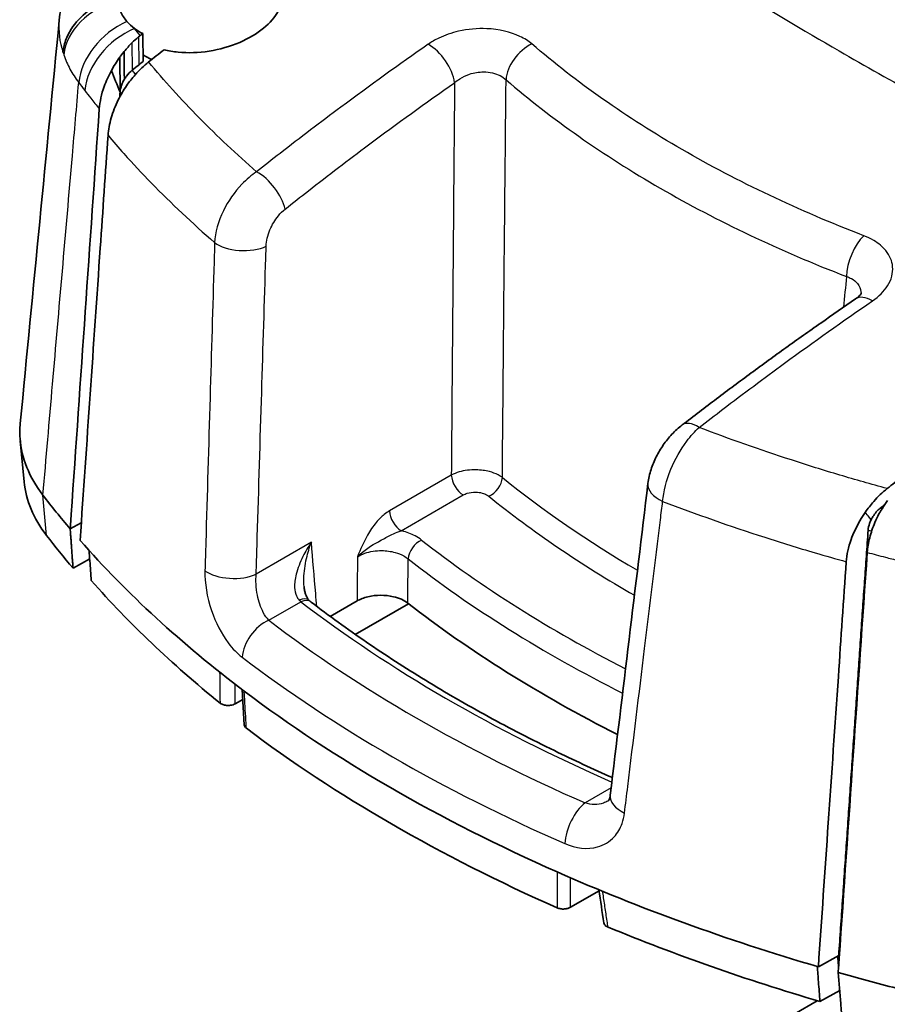
# Model space of a CAD drawing. Units: millimetres. Extents: x 0 to 2180, y 0 to 422.
# Drawn here: x 236 to 262, y 113 to 142 of the extents above; entities that cross this region are included whole.
import ezdxf

# ---------------------------------------------------------------- set-up
doc = ezdxf.new("R2010")
doc.units = ezdxf.units.MM
doc.layers.add('Visible (ISO)', color=7, linetype='Continuous', lineweight=35)
doc.layers.add('Visible Narrow (ISO)', color=7, linetype='Continuous', lineweight=25)

msp = doc.modelspace()

# ---------------------------------------------------------------- linework, layer by layer
at = {"layer": 'Visible (ISO)'}
for p, q in [((239.3846, 140.7986), (239.3924, 139.756)), ((236.5383, 128.1615), (236.4204, 129.3825)), ((237.9086, 126.7614), (238.2389, 126.9449)), ((238.4878, 125.8689), (237.9919, 125.5934)), ((246.4484, 124.6184), (245.6491, 124.1569)), ((247.9789, 124.5369), (246.3944, 123.6222)), ((243.0297, 121.9793), (243.0891, 120.93)), ((243.0462, 121.6891), (242.8225, 121.5599)), ((252.7975, 115.5035), (253.6492, 115.9953)), ((260.1771, 113.7341), (260.7839, 114.0748)), ((260.2234, 112.7017), (260.8112, 113.0318)), ((260.1436, 112.7253), (243.458, 103.0918))]:
    msp.add_line(p, q, dxfattribs=at)
for centre, major_axis, ratio, start_param, end_param in [((7519.7379, 3613.7397), (-5571.7411, -8758.6506), 0.5453966, 5.4317952, 5.4328754), ((282.7947, 139.4792), (50, 0), 0.5773503, 3.5594282, 3.5978148), ((282.7947, 138.2545), (49.8819, 0), 0.5773503, 3.5594282, 3.5967811), ((282.7947, 139.4792), (50, 0), 0.5773503, 3.6109945, 3.7948123), ((282.7947, 138.2545), (-49.6819, 0), 0.5773503, 0.471606, 0.6202775), ((282.7947, 139.4792), (-43.3816, 0), 0.5773503, 0.6383765, 0.8511433), ((282.7947, 139.4792), (50, 0), 0.5773503, 3.7948123, 4.0591693), ((282.7947, 138.377), (49.9529, 0), 0.5773503, 3.7956439, 4.0583378), ((282.7947, 139.4792), (50, 0), 0.5773503, 4.0591693, 4.2429872), ((4298.6481, 2915.2038), (2533.1519, 5198.0396), 0.6212758, 2.4062647, 2.4064764), ((282.7947, 138.2545), (-49.6819, 0), 0.5773503, 0.9505188, 1.0991903), ((282.7947, 139.4792), (-49.2, 0), 0.5773503, 1.1069686, 1.1073731), ((282.7947, 139.4792), (-50, 0), 0.5773503, 1.1145742, 1.1529592)]:
    msp.add_ellipse(centre, major_axis=major_axis, ratio=ratio, start_param=start_param, end_param=end_param, dxfattribs=at)
for points, knots in [([(237.5816, 141.8972), (237.593, 142.0148), (237.6101, 142.1314), (237.6548, 142.3614), (237.6824, 142.4747), (237.7473, 142.6968), (237.7846, 142.8056), (237.8674, 143.0179), (237.913, 143.1214), (238.0115, 143.3225), (238.0638, 143.4192), (238.119, 143.5131)], [0.12842246, 0.12842246, 0.12842246, 0.12842246, 0.15582615, 0.15582615, 0.18322984, 0.18322984, 0.21063353, 0.21063353, 0.23803722, 0.23803722, 0.26544091, 0.26544091, 0.26544091, 0.26544091]), ([(240.7004, 141.0163), (240.8335, 140.9832), (240.9741, 140.9594), (241.4166, 140.916), (241.7299, 140.9269), (242.3591, 141.0261), (242.6691, 141.1149), (243.2216, 141.3524), (243.4624, 141.4957), (243.851, 141.8145), (244.0002, 141.9855), (244.2138, 142.3614), (244.2664, 142.5644), (244.2498, 142.8939), (244.2157, 143.0216), (244.1106, 143.231), (244.0522, 143.3153), (243.9662, 143.4101), (243.9513, 143.4257), (243.936, 143.441)], [-0.89728061, -0.89728061, -0.89728061, -0.89728061, -0.85061026, -0.85061026, -0.75584572, -0.75584572, -0.65940677, -0.65940677, -0.56820383, -0.56820383, -0.4819701, -0.4819701, -0.38744224, -0.38744224, -0.32485466, -0.32485466, -0.27906192, -0.27906192, -0.26990022, -0.26990022, -0.26990022, -0.26990022]), ([(239.2071, 142.5503), (238.9577, 142.4751), (238.7221, 142.362), (238.3045, 142.0725), (238.1266, 141.8989), (237.9063, 141.5888), (237.8388, 141.4653), (237.7388, 141.2117), (237.7065, 141.0823), (237.6925, 140.9501), (237.6922, 140.9469), (237.6918, 140.9438)], [-0.2516849, -0.2516849, -0.2516849, -0.2516849, -0.17354292, -0.17354292, -0.09536072, -0.09536072, -0.04768215, -0.04768215, 0, 0, 0.00117107, 0.00117107, 0.00117107, 0.00117107]), ([(239.5969, 141.8581), (239.5176, 141.949), (239.4546, 142.0474), (239.3634, 142.2556), (239.3355, 142.3649), (239.3254, 142.4771)], [0, 0, 0, 0, 0.05285497, 0.05285497, 0.10563878, 0.10563878, 0.10563878, 0.10563878]), ([(240.0809, 140.669), (240.0792, 140.7796), (240.0775, 140.8903), (240.0754, 141.0286), (240.075, 141.0562), (240.0746, 141.0838), (240.0725, 141.2221), (240.0704, 141.3604), (240.0683, 141.4986)], [0, 0, 0, 0, 0.04066019, 0.04066019, 0.05081545, 0.05081545, 0.05081545, 0.10161848, 0.10161848, 0.10161848, 0.10161848]), ([(239.3846, 140.7986), (239.3873, 140.802), (239.3933, 140.81), (239.403, 140.8229), (239.4455, 140.8817), (239.5138, 140.9659)], [0, 0, 0, 0, 0.001314997, 0.001314997, 0.011218627, 0.011218627, 0.011218627, 0.011218627]), ([(239.5138, 140.9659), (239.5146, 140.8578), (239.5154, 140.7496), (239.5162, 140.6415), (239.5175, 140.4735), (239.5187, 140.3056), (239.52, 140.1376)], [0.00066546, 0.00066546, 0.00066546, 0.00066546, 0.0402273, 0.0402273, 0.0402273, 0.10167384, 0.10167384, 0.10167384, 0.10167384]), ([(239.1347, 140.398), (239.1715, 140.4668), (239.2107, 140.5346), (239.2943, 140.6687), (239.3385, 140.7347), (239.3846, 140.7986)], [0.128227864, 0.128227864, 0.128227864, 0.128227864, 0.151713733, 0.151713733, 0.175658345, 0.175658345, 0.175658345, 0.175658345]), ([(240.2385, 140.6532), (240.1007, 140.5443), (239.9667, 140.4166), (239.7505, 140.1715), (239.665, 140.0623), (239.5855, 139.9472)], [0, 0, 0, 0, 0.05942424, 0.05942424, 0.10172896, 0.10172896, 0.10172896, 0.10172896]), ([(238.7739, 139.2592), (238.7885, 139.4701), (238.838, 139.6947), (238.9765, 140.0829), (239.0493, 140.2431), (239.1347, 140.398)], [0, 0, 0, 0, 0.07465514, 0.07465514, 0.1279457, 0.1279457, 0.1279457, 0.1279457]), ([(239.7532, 140.4087), (239.6926, 140.3604), (239.6346, 140.3002), (239.5605, 140.2014), (239.5394, 140.17), (239.52, 140.1376)], [0, 0, 0, 0, 0.02616622, 0.02616622, 0.037566529, 0.037566529, 0.037566529, 0.037566529]), ([(239.7532, 140.4087), (239.6926, 140.3604), (239.6346, 140.3002), (239.5605, 140.2014), (239.5394, 140.17), (239.52, 140.1376)], [0, 0, 0, 0, 0.02616622, 0.02616622, 0.037566529, 0.037566529, 0.037566529, 0.037566529]), ([(239.52, 140.1376), (239.4972, 140.0986), (239.4767, 140.0582), (239.4403, 139.9726), (239.4249, 139.9279), (239.4024, 139.8398), (239.3953, 139.797), (239.3924, 139.756)], [0.037737716, 0.037737716, 0.037737716, 0.037737716, 0.051379983, 0.051379983, 0.066040564, 0.066040564, 0.080565866, 0.080565866, 0.080565866, 0.080565866]), ([(239.52, 140.1376), (239.4972, 140.0986), (239.4767, 140.0582), (239.4403, 139.9726), (239.4249, 139.9279), (239.4024, 139.8398), (239.3953, 139.797), (239.3924, 139.756)], [0.037737716, 0.037737716, 0.037737716, 0.037737716, 0.051379983, 0.051379983, 0.066040564, 0.066040564, 0.080565866, 0.080565866, 0.080565866, 0.080565866]), ([(239.5855, 139.9472), (239.4941, 139.8122), (239.4108, 139.6697), (239.2512, 139.3466), (239.1803, 139.1663), (239.077, 138.8098), (239.0449, 138.636), (239.0335, 138.4713)], [0.03444165, 0.03444165, 0.03444165, 0.03444165, 0.08394786, 0.08394786, 0.14300203, 0.14300203, 0.20139827, 0.20139827, 0.20139827, 0.20139827]), ([(237.9086, 126.7614), (237.9184, 126.903), (237.9282, 127.0446), (237.9379, 127.1862), (238.216, 131.2073), (238.4948, 135.233), (238.7739, 139.2592)], [-1.9635814, -1.9635814, -1.9635814, -1.9635814, -1.9132825, -1.9132825, -1.9132825, -0.4853105, -0.4853105, -0.4853105, -0.4853105]), ([(238.2028, 126.4209), (238.4024, 129.3194), (238.6022, 132.2186), (238.8792, 136.2344), (238.9563, 137.3526), (239.0335, 138.4713)], [0, 0, 0, 0, 1.0261148, 1.0261148, 1.4215983, 1.4215983, 1.4215983, 1.4215983]), ([(261.2818, 133.6036), (260.9366, 133.3671), (260.5916, 133.1278), (259.902, 132.6439), (259.5574, 132.3992), (258.8687, 131.9044), (258.5245, 131.6543), (257.8368, 131.1488), (257.4932, 130.8934), (256.8065, 130.3772), (256.4635, 130.1164), (256.1209, 129.8531)], [0.81714779, 0.81714779, 0.81714779, 0.81714779, 0.96222555, 0.96222555, 1.10730331, 1.10730331, 1.25238108, 1.25238108, 1.39745884, 1.39745884, 1.54253661, 1.54253661, 1.54253661, 1.54253661]), ([(261.4525, 133.7671), (261.4525, 133.7671), (261.4519, 133.7656), (261.4468, 133.7567), (261.4395, 133.7454), (261.414, 133.7145), (261.3958, 133.6951), (261.3475, 133.6518), (261.3174, 133.628), (261.2818, 133.6036)], [0.24905141, 0.24905141, 0.24905141, 0.24905141, 0.2642662, 0.2642662, 0.29358194, 0.29358194, 0.32289768, 0.32289768, 0.35221342, 0.35221342, 0.35221342, 0.35221342]), ([(236.4205, 129.8972), (236.4062, 129.7499), (236.4042, 129.6021), (236.455, 128.8715), (236.6863, 128.2984), (237.0963, 127.7653)], [0.2261914, 0.2261914, 0.2261914, 0.2261914, 0.30307744, 0.30307744, 0.60614689, 0.60614689, 0.60614689, 0.60614689]), ([(256.1209, 129.8531), (256.0114, 129.7689), (255.9109, 129.6764), (255.7251, 129.478), (255.6398, 129.3721), (255.4845, 129.1488), (255.4145, 129.0315), (255.2919, 128.7869), (255.2393, 128.6597), (255.1549, 128.3953), (255.1231, 128.258), (255.1056, 128.1142)], [0, 0, 0, 0, 0.02667579, 0.02667579, 0.05335158, 0.05335158, 0.08002737, 0.08002737, 0.10670316, 0.10670316, 0.13337895, 0.13337895, 0.13337895, 0.13337895]), ([(261.573, 127.2527), (261.6518, 127.3682), (261.7366, 127.4778), (261.9517, 127.7236), (262.0854, 127.8514), (262.2232, 127.9603)], [0.01641902, 0.01641902, 0.01641902, 0.01641902, 0.05870049, 0.05870049, 0.11809227, 0.11809227, 0.11809227, 0.11809227]), ([(262.2356, 127.6056), (262.178, 127.527), (262.1232, 127.4454), (262.0403, 127.3106), (262.0104, 127.2592), (261.9818, 127.2072)], [0.056620183, 0.056620183, 0.056620183, 0.056620183, 0.086282596, 0.086282596, 0.1041636, 0.1041636, 0.1041636, 0.1041636]), ([(261.0078, 125.7845), (261.0223, 125.9942), (261.0713, 126.2175), (261.219, 126.6339), (261.3078, 126.8232), (261.4635, 127.0896), (261.5167, 127.1726), (261.573, 127.2527)], [0, 0, 0, 0, 0.07423428, 0.07423428, 0.13712511, 0.13712511, 0.16670851, 0.16670851, 0.16670851, 0.16670851]), ([(261.9818, 127.2072), (261.9379, 127.1238), (261.8974, 127.0387), (261.7959, 126.8016), (261.7434, 126.649), (261.6663, 126.3484), (261.6418, 126.2019), (261.6321, 126.062)], [0.14066905, 0.14066905, 0.14066905, 0.14066905, 0.16913921, 0.16913921, 0.21904386, 0.21904386, 0.26864386, 0.26864386, 0.26864386, 0.26864386]), ([(261.7465, 127.0303), (261.7626, 127.0639), (261.7807, 127.0968), (261.8309, 127.1775), (261.8649, 127.2233), (261.9384, 127.3072), (261.9777, 127.3449), (262.0181, 127.3771)], [0.034112104, 0.034112104, 0.034112104, 0.034112104, 0.045376026, 0.045376026, 0.062623784, 0.062623784, 0.080063, 0.080063, 0.080063, 0.080063]), ([(261.6577, 126.7256), (261.662, 126.7884), (261.6767, 126.8553), (261.7135, 126.959), (261.7289, 126.995), (261.7465, 127.0303)], [0, 0, 0, 0, 0.022223681, 0.022223681, 0.03416471, 0.03416471, 0.03416471, 0.03416471]), ([(238.5361, 125.2229), (238.5215, 125.418), (238.5069, 125.6135), (238.4844, 125.9137), (238.4766, 126.0181), (238.4688, 126.1224)], [0.00150168, 0.00150168, 0.00150168, 0.00150168, 0.07654221, 0.07654221, 0.11658174, 0.11658174, 0.11658174, 0.11658174]), ([(260.7667, 113.5642), (260.7765, 113.7058), (260.7863, 113.8474), (260.7961, 113.989), (261.0742, 118.0101), (261.353, 122.0358), (261.6321, 126.062)], [-1.9635814, -1.9635814, -1.9635814, -1.9635814, -1.9132825, -1.9132825, -1.9132825, -0.4853105, -0.4853105, -0.4853105, -0.4853105]), ([(261.0078, 125.7845), (260.9291, 124.6441), (260.8505, 123.5044), (260.6719, 120.9162), (260.572, 119.4666), (260.3737, 116.589), (260.2751, 115.1582), (260.1771, 113.7341)], [0.6030927, 0.6030927, 0.6030927, 0.6030927, 1.006957, 1.006957, 1.5210493, 1.5210493, 2.027601, 2.027601, 2.027601, 2.027601]), ([(244.869, 125.049), (244.8726, 125.0062), (244.8782, 124.9652), (244.893, 124.8887), (244.9022, 124.8532), (244.9231, 124.7892), (244.9348, 124.7608), (244.9596, 124.7114), (244.9727, 124.6905), (244.9983, 124.6561), (245.0109, 124.6427), (245.0229, 124.632)], [0.162735615, 0.162735615, 0.162735615, 0.162735615, 0.181949896, 0.181949896, 0.201164176, 0.201164176, 0.220378457, 0.220378457, 0.239592738, 0.239592738, 0.258807018, 0.258807018, 0.258807018, 0.258807018]), ([(246.4484, 124.6184), (246.5407, 124.6717), (246.65, 124.714), (246.8904, 124.772), (247.019, 124.7871), (247.2788, 124.7879), (247.4075, 124.7737), (247.6128, 124.7259), (247.6926, 124.6994), (247.8375, 124.6347), (247.9019, 124.5968), (247.9565, 124.5543)], [0, 0, 0, 0, 0.03913346, 0.03913346, 0.07813924, 0.07813924, 0.11708787, 0.11708787, 0.14455913, 0.14455913, 0.17204987, 0.17204987, 0.17204987, 0.17204987]), ([(245.0799, 124.5847), (245.0763, 124.5875), (245.0726, 124.5904), (245.0652, 124.5962), (245.0615, 124.5992), (245.0539, 124.6054), (245.0501, 124.6085), (245.0424, 124.615), (245.0386, 124.6183), (245.0308, 124.625), (245.0269, 124.6285), (245.0229, 124.632)], [0, 0, 0, 0, 0.002827236, 0.002827236, 0.005654472, 0.005654472, 0.008481707, 0.008481707, 0.011308943, 0.011308943, 0.014136179, 0.014136179, 0.014136179, 0.014136179]), ([(245.0799, 124.5847), (245.6077, 124.1797), (246.1557, 123.7829), (247.2898, 123.0074), (247.8761, 122.6285), (249.0852, 121.8901), (249.7081, 121.5305), (250.9882, 120.8318), (251.6456, 120.4927), (252.8837, 119.8891), (253.4596, 119.6215), (254.0462, 119.3618)], [1.43044637, 1.43044637, 1.43044637, 1.43044637, 1.48658635, 1.48658635, 1.54272633, 1.54272633, 1.59886632, 1.59886632, 1.6550063, 1.6550063, 1.70205431, 1.70205431, 1.70205431, 1.70205431]), ([(242.3677, 121.5817), (242.3905, 121.5632), (242.4193, 121.5476), (242.4855, 121.5236), (242.5222, 121.5155), (242.5988, 121.5079), (242.6379, 121.5085), (242.7034, 121.5169), (242.73, 121.5227), (242.7797, 121.5385), (242.8025, 121.5484), (242.8225, 121.5599)], [0, 0, 0, 0, 0.011768503, 0.011768503, 0.023448859, 0.023448859, 0.035089014, 0.035089014, 0.043582618, 0.043582618, 0.052091034, 0.052091034, 0.052091034, 0.052091034]), ([(243.0891, 120.93), (243.0901, 120.9132), (243.0953, 120.8965), (243.1151, 120.8625), (243.1307, 120.8455), (243.1509, 120.8303)], [0.02460206, 0.02460206, 0.02460206, 0.02460206, 0.033353692, 0.033353692, 0.043278291, 0.043278291, 0.043278291, 0.043278291]), ([(253.9828, 118.8364), (253.9791, 118.8055), (253.9735, 118.7794), (253.9613, 118.7369), (253.9546, 118.7205), (253.9426, 118.6959), (253.9372, 118.6877), (253.9288, 118.6766), (253.9258, 118.6737), (253.9214, 118.6697), (253.9199, 118.6686), (253.9177, 118.6674)], [0, 0, 0, 0, 0.02961711, 0.02961711, 0.05923421, 0.05923421, 0.08885132, 0.08885132, 0.11846843, 0.11846843, 0.14808554, 0.14808554, 0.14808554, 0.14808554]), ([(252.4031, 115.4886), (252.4341, 115.4748), (252.4694, 115.4647), (252.5448, 115.453), (252.5841, 115.4514), (252.6557, 115.4566), (252.6876, 115.4621), (252.747, 115.4789), (252.7741, 115.49), (252.7975, 115.5035)], [0, 0, 0, 0, 0.011721208, 0.011721208, 0.023431413, 0.023431413, 0.033353751, 0.033353751, 0.043278291, 0.043278291, 0.043278291, 0.043278291]), ([(253.7922, 115.0395), (253.7947, 115.0225), (253.8017, 115.0057), (253.8234, 114.9747), (253.8377, 114.9605), (253.8728, 114.9348), (253.8935, 114.9234), (253.9166, 114.9139)], [0.026163439, 0.026163439, 0.026163439, 0.026163439, 0.035089429, 0.035089429, 0.04358276, 0.04358276, 0.052091036, 0.052091036, 0.052091036, 0.052091036]), ([(260.1455, 113.7433), (260.1568, 113.5918), (260.1682, 113.44), (260.1942, 113.0923), (260.2088, 112.8969), (260.2234, 112.7017)], [0.01848751, 0.01848751, 0.01848751, 0.01848751, 0.07671862, 0.07671862, 0.15176006, 0.15176006, 0.15176006, 0.15176006]), ([(260.8651, 112.3875), (260.8581, 112.471), (260.8511, 112.5544), (260.8183, 112.9466), (260.7925, 113.2554), (260.7667, 113.5642)], [0.07527628, 0.07527628, 0.07527628, 0.07527628, 0.10729852, 0.10729852, 0.2258285, 0.2258285, 0.2258285, 0.2258285])]:
    msp.add_open_spline(points, degree=3, knots=knots, dxfattribs=at)
for points in [[(236.4205, 129.8972), (236.8075, 133.8972), (237.1946, 137.8972), (237.5816, 141.8972)], [(239.8217, 141.6521), (239.7366, 141.7155), (239.6615, 141.7841), (239.5969, 141.8581)], [(240.0683, 141.4986), (239.9791, 141.5449), (239.8967, 141.5962), (239.8217, 141.6521)], [(239.9916, 141.4381), (240.0172, 141.4583), (240.0427, 141.4785), (240.0683, 141.4986)], [(239.5138, 140.9659), (239.5888, 141.0561), (239.6668, 141.1416), (239.7471, 141.2211)], [(239.7471, 141.2211), (239.8108, 141.2842), (239.876, 141.3433), (239.9422, 141.3982)], [(239.9422, 141.3982), (239.9586, 141.4117), (239.9751, 141.4251), (239.9916, 141.4381)], [(240.2385, 140.6532), (240.3923, 140.7749), (240.5463, 140.8959), (240.7004, 141.0163)], [(240.0809, 140.669), (240.0367, 140.6341), (239.9926, 140.5991), (239.9485, 140.5641)], [(240.0779, 140.8633), (240.156, 140.8131), (240.2413, 140.7679), (240.333, 140.7278)], [(239.3924, 139.756), (239.3011, 139.9834), (239.2157, 140.1961), (239.1347, 140.398)], [(239.7532, 140.4087), (239.8176, 140.4601), (239.8821, 140.5114), (239.9466, 140.5626)], [(239.9466, 140.5626), (239.8821, 140.5114), (239.8176, 140.4601), (239.7532, 140.4087)], [(239.9466, 140.5626), (239.9472, 140.5631), (239.9479, 140.5636), (239.9485, 140.5641)], [(239.3822, 139.6087), (239.3856, 139.6578), (239.389, 139.7069), (239.3924, 139.756)], [(239.3822, 139.6087), (239.3856, 139.6578), (239.389, 139.7069), (239.3924, 139.756)], [(262.6851, 128.3234), (262.531, 128.203), (262.3771, 128.082), (262.2232, 127.9603)], [(236.5383, 128.1615), (236.5914, 127.6117), (236.8169, 127.0718), (237.2042, 126.5682)], [(262.0181, 127.3771), (262.0613, 127.4116), (262.1046, 127.4459), (262.1478, 127.4803)], [(261.7465, 127.0303), (261.7257, 127.057), (261.705, 127.0836), (261.6843, 127.1101)]]:
    msp.add_open_spline(points, degree=3, dxfattribs=at)
for points, weights in [([(237.9919, 125.5934), (237.9503, 126.1766), (237.9086, 126.7614)], [2.31192138099, 2.31006294535, 2.30820249093]), ([(261.6577, 126.7256), (261.2261, 120.4847), (260.7839, 114.0748)], [2.57102004436, 2.54787568904, 2.52453183524]), ([(260.7782, 113.7299), (260.7659, 113.8938), (260.7537, 114.0578)], [2.65604172402, 2.65536111301, 2.6546803427])]:
    msp.add_rational_spline(points, weights, degree=2, dxfattribs=at)
at = {"layer": 'Visible Narrow (ISO)'}
for p, q in [((239.7471, 141.2211), (239.7532, 140.4087)), ((239.9422, 141.3982), (239.9485, 140.5641)), ((249.2521, 128.3628), (247.4082, 127.2983)), ((237.2042, 126.5682), (237.0963, 127.7653)), ((247.7613, 126.7075), (249.6051, 127.7721)), ((245.0862, 126.3648), (243.4444, 125.4169)), ((243.8196, 124.0444), (244.7755, 124.5963)), ((254.0096, 119.0587), (253.2324, 118.6099))]:
    msp.add_line(p, q, dxfattribs=at)
for centre, major_axis, ratio, start_param, end_param in [((239.6683, 140.974), (-1.8991, -0.6272), 0.7694631, 4.639414, 5.94509), ((239.9835, 140.3781), (-1.5974, -1.2034), 0.7392909, 4.4172429, 5.6910087), ((240.1566, 140.1513), (-1.5829, -1.2225), 0.7365306, 4.3801438, 5.6820479), ((248.6426, 140.4022), (-0.5726, 0.8199), 0.5205957, 3.9320474, 5.4626463), ((251.706, 140.4024), (-0.6514, -0.7587), 0.6698517, 4.1187455, 5.5626876), ((243.5991, 136.6415), (-0.6217, 0.7833), 0.4734968, 3.9015555, 5.4505127), ((261.5763, 134.7038), (0.3598, 0.933), 0.4646946, 0.7791339, 2.2230759), ((243.0344, 135.5361), (0.9995, -0.0308), 0.4921521, 3.7520891, 5.5119315), ((261.847, 132.7786), (-0.5652, 0.8249), 0.5146299, 5.4434455, 6.2831853), ((256.7303, 129.0602), (-0.6094, 0.7929), 0.4629832, 5.3983709, 6.2831853), ((249.6051, 128.1803), (0.25, -0.433), 0.5773503, 3.9793507, 5.4977871), ((250.3645, 128.1441), (-0.3143, -0.3889), 0.6643705, 0.882729, 2.4011654), ((282.7947, 141.4991), (-39.3567, 0), 0.5773503, 0.620334, 0.7791644), ((256.0984, 127.9936), (-0.9927, 0.1206), 0.5523392, 0, 1.0451484), ((282.7947, 141.1122), (39.856, 0), 0.5773503, 3.7619266, 3.9301823), ((247.7613, 127.1158), (0.25, -0.433), 0.5773503, 3.9793507, 5.4977871), ((248.3685, 126.0199), (-0.3079, -0.394), 0.6567161, 4.0135296, 5.531966), ((282.7947, 141.1122), (-42.8023, 0), 0.5773503, 0.6362836, 0.8466245), ((282.7947, 140.7253), (43.3016, 0), 0.5773503, 3.7778763, 3.9956853), ((242.7383, 125.7819), (0.9996, -0.0299), 0.4928264, 3.7673064, 5.5115052), ((244.6905, 124.2585), (0.3324, 0.3735), 0.5954319, 0, 0.8986273), ((244.7755, 124.188), (0.3044, 0.3967), 0.6524386, 0, 0.8661412), ((282.7947, 141.1122), (47.5793, 0), 0.5773503, 3.7866409, 4.063181), ((243.8196, 123.2279), (-0.6057, -0.7957), 0.6505359, 4.0052075, 5.497464), ((282.7947, 141.1122), (-48.9182, 0), 0.5773503, 0.648914, 0.9218823), ((282.7947, 140.3598), (49.9151, 0), 0.5773503, 3.7905067, 4.063475), ((254.9756, 118.7167), (-0.9928, 0.1197), 0.5530193, 0, 1.0290349), ((253.2324, 117.7934), (0.4011, 0.916), 0.4934264, 0.7258656, 2.2181221)]:
    msp.add_ellipse(centre, major_axis=major_axis, ratio=ratio, start_param=start_param, end_param=end_param, dxfattribs=at)
for points, knots in [([(250.3859, 147.668), (251.7285, 146.7031), (255.0795, 144.4121), (259.3988, 141.7627), (262.3693, 140.085), (263.1696, 139.643)], [0.2438327, 0.2438327, 0.2438327, 0.2438327, 0.8868835, 1.8010569, 2.1332726, 2.1332726, 2.1332726, 2.1332726]), ([(251.6491, 141.1885), (251.5491, 141.2745), (251.4292, 141.3512), (251.0149, 141.5484), (250.669, 141.6286), (250.0276, 141.6551), (249.7396, 141.6283), (249.2583, 141.5173), (249.0585, 141.4479), (248.7653, 141.3068), (248.6601, 141.2458), (248.5645, 141.1792)], [-0.3522128, -0.3522128, -0.3522128, -0.3522128, -0.29895159, -0.29895159, -0.18947636, -0.18947636, -0.10526465, -0.10526465, -0.0404864, -0.0404864, 0, 0, 0, 0]), ([(248.5645, 141.1792), (247.696, 140.5749), (246.8298, 139.9519), (245.9666, 139.3105), (245.3616, 138.8611), (244.7581, 138.4026), (243.9222, 137.7536), (243.6886, 137.5706), (243.4551, 137.3863)], [-0.88288852, -0.88288852, -0.88288852, -0.88288852, -0.51527629, -0.51527629, -0.51527629, -0.25763814, -0.25763814, -0.1574997, -0.1574997, -0.1574997, -0.1574997]), ([(261.5277, 135.4852), (259.5914, 136.2308), (257.7792, 137.0893), (256.1228, 138.0458), (254.4672, 139.0018), (252.9671, 140.0555), (251.6491, 141.1885)], [-2.3057943, -2.3057943, -2.3057943, -2.3057943, -1.6035944, -1.6035944, -1.6035944, -0.9017605, -0.9017605, -0.9017605, -0.9017605]), ([(237.7166, 140.8669), (237.7656, 140.7222), (237.8275, 140.5803), (237.9761, 140.3037), (238.0628, 140.169), (238.1615, 140.0388)], [-0.10373475, -0.10373475, -0.10373475, -0.10373475, -0.05186738, -0.05186738, 0, 0, 0, 0]), ([(243.4551, 137.3863), (242.8565, 137.9076), (242.288, 138.4415), (241.7511, 138.9868), (241.4774, 139.2648), (241.2119, 139.5458), (240.7082, 140.1016), (240.4694, 140.3762), (240.2385, 140.6532)], [-0.64871257, -0.64871257, -0.64871257, -0.64871257, -0.32752029, -0.32752029, -0.32752029, -0.16376015, -0.16376015, -0.00684664, -0.00684664, -0.00684664, -0.00684664]), ([(239.852, 140.2865), (239.8243, 140.3205), (239.7968, 140.3545), (239.764, 140.3952), (239.7586, 140.402), (239.7532, 140.4087)], [0.040360063, 0.040360063, 0.040360063, 0.040360063, 0.059593479, 0.059593479, 0.063393494, 0.063393494, 0.063393494, 0.063393494]), ([(249.3488, 140.0372), (249.3961, 140.0796), (249.4482, 140.1188), (249.5934, 140.2106), (249.6924, 140.2571), (249.9312, 140.3351), (250.0741, 140.3579), (250.3929, 140.3573), (250.565, 140.3178), (250.7714, 140.211), (250.8313, 140.1685), (250.8812, 140.1201)], [0, 0, 0, 0, 0.0404864, 0.0404864, 0.10526465, 0.10526465, 0.18947636, 0.18947636, 0.29895159, 0.29895159, 0.3522128, 0.3522128, 0.3522128, 0.3522128]), ([(237.0963, 127.7653), (237.192, 128.8673), (237.2876, 129.9692), (237.4805, 132.1916), (237.5777, 133.3119), (237.675, 134.4322), (237.7742, 135.5756), (237.8734, 136.7189), (238.0356, 138.5877), (238.0986, 139.3132), (238.1615, 140.0388)], [0.0066324, 0.0066324, 0.0066324, 0.0066324, 0.4052665, 0.4052665, 0.810533, 0.810533, 0.810533, 1.2241118, 1.2241118, 1.4865481, 1.4865481, 1.4865481, 1.4865481]), ([(244.3053, 136.2765), (244.5356, 136.4593), (244.7661, 136.6408), (245.5908, 137.2843), (246.1865, 137.7389), (246.7837, 138.1846), (247.6358, 138.8205), (248.491, 139.4382), (249.3488, 140.0372)], [0.1574997, 0.1574997, 0.1574997, 0.1574997, 0.25763814, 0.25763814, 0.51527629, 0.51527629, 0.51527629, 0.88288852, 0.88288852, 0.88288852, 0.88288852]), ([(249.3488, 140.0372), (249.3435, 139.438), (249.3382, 138.8389), (249.3227, 137.042), (249.3125, 135.8443), (249.3025, 134.6467), (249.2897, 133.0994), (249.2771, 131.5522), (249.2606, 129.4577), (249.2563, 128.9103), (249.2521, 128.3628)], [0.2086537, 0.2086537, 0.2086537, 0.2086537, 0.4174762, 0.4174762, 0.8349525, 0.8349525, 0.8349525, 1.3743659, 1.3743659, 1.5652599, 1.5652599, 1.5652599, 1.5652599]), ([(250.7708, 128.2903), (250.7756, 128.8373), (250.7804, 129.3843), (250.7991, 131.477), (250.8133, 133.0229), (250.8277, 134.5689), (250.8389, 135.7654), (250.8504, 136.9621), (250.8683, 138.8125), (250.8747, 139.4663), (250.8812, 140.1201)], [-1.5652599, -1.5652599, -1.5652599, -1.5652599, -1.3743659, -1.3743659, -0.8349525, -0.8349525, -0.8349525, -0.4174762, -0.4174762, -0.1894164, -0.1894164, -0.1894164, -0.1894164]), ([(250.8812, 140.1201), (252.2341, 138.959), (253.773, 137.8787), (255.4711, 136.8983), (257.17, 135.9173), (259.0283, 135.0363), (261.0134, 134.2703)], [0.9017605, 0.9017605, 0.9017605, 0.9017605, 1.6035944, 1.6035944, 1.6035944, 2.3057943, 2.3057943, 2.3057943, 2.3057943]), ([(238.3419, 139.8024), (238.4005, 139.7266), (238.4597, 139.651), (238.5194, 139.5755), (238.6032, 139.4697), (238.688, 139.3643), (238.7739, 139.2592)], [0.042276966, 0.042276966, 0.042276966, 0.042276966, 0.083061021, 0.083061021, 0.083061021, 0.140226187, 0.140226187, 0.140226187, 0.140226187]), ([(239.0335, 138.4713), (239.1886, 138.2885), (239.3469, 138.1068), (239.7727, 137.6312), (240.0457, 137.3391), (240.3273, 137.0502), (240.9164, 136.4457), (241.5435, 135.855), (242.2068, 135.2793)], [0.06350853, 0.06350853, 0.06350853, 0.06350853, 0.16376015, 0.16376015, 0.32752029, 0.32752029, 0.32752029, 0.67013711, 0.67013711, 0.67013711, 0.67013711]), ([(243.4551, 137.3863), (243.3022, 137.2842), (243.1541, 137.1594), (242.7977, 136.7895), (242.6072, 136.5167), (242.3151, 135.9148), (242.2235, 135.5832), (242.2068, 135.2793)], [0, 0, 0, 0, 0.03073279, 0.03073279, 0.07990526, 0.07990526, 0.13337895, 0.13337895, 0.13337895, 0.13337895]), ([(243.7406, 135.1711), (243.7453, 135.3262), (243.7851, 135.4973), (243.9162, 135.8112), (244.0029, 135.9551), (244.1664, 136.1529), (244.2346, 136.2204), (244.3053, 136.2765)], [-0.13337895, -0.13337895, -0.13337895, -0.13337895, -0.07990526, -0.07990526, -0.03073279, -0.03073279, 0, 0, 0, 0]), ([(261.7857, 133.5459), (261.9782, 133.6783), (262.1328, 133.8325), (262.3521, 134.1791), (262.4048, 134.3736), (262.374, 134.7312), (262.3041, 134.8953), (262.0917, 135.1538), (261.9701, 135.2556), (261.7343, 135.396), (261.6346, 135.444), (261.5277, 135.4852)], [-0.35221342, -0.35221342, -0.35221342, -0.35221342, -0.2712474, -0.2712474, -0.18144999, -0.18144999, -0.10080555, -0.10080555, -0.03877137, -0.03877137, 0, 0, 0, 0]), ([(242.2068, 135.2793), (242.201, 135.087), (242.1953, 134.8948), (242.1495, 133.3582), (242.1097, 132.014), (242.0701, 130.6699), (242.0277, 129.2314), (241.9856, 127.7931), (241.9357, 126.0758), (241.9276, 125.7967), (241.9195, 125.5176)], [-1.5207784, -1.5207784, -1.5207784, -1.5207784, -1.4545405, -1.4545405, -0.9913769, -0.9913769, -0.9913769, -0.4956884, -0.4956884, -0.3995009, -0.3995009, -0.3995009, -0.3995009]), ([(243.4444, 125.4169), (243.4528, 125.6958), (243.4611, 125.9747), (243.5126, 127.6907), (243.556, 129.1279), (243.5997, 130.5653), (243.6405, 131.9083), (243.6815, 133.2515), (243.7287, 134.7869), (243.7347, 134.979), (243.7406, 135.1711)], [0.3995009, 0.3995009, 0.3995009, 0.3995009, 0.4956884, 0.4956884, 0.9913769, 0.9913769, 0.9913769, 1.4545405, 1.4545405, 1.5207784, 1.5207784, 1.5207784, 1.5207784]), ([(261.0134, 134.2703), (261.0671, 134.2535), (261.1173, 134.2326), (261.2358, 134.1688), (261.297, 134.1201), (261.4036, 133.9913), (261.4387, 133.9062), (261.4474, 133.7961), (261.4477, 133.7767), (261.4467, 133.757)], [0, 0, 0, 0, 0.03877137, 0.03877137, 0.10080555, 0.10080555, 0.18144999, 0.18144999, 0.19846888, 0.19846888, 0.19846888, 0.19846888]), ([(256.6283, 129.7807), (256.8646, 129.9633), (257.101, 130.1446), (257.9464, 130.7879), (258.5562, 131.2427), (259.1669, 131.6888), (260.0384, 132.3256), (260.9115, 132.9448), (261.7857, 133.5459)], [-1.54253661, -1.54253661, -1.54253661, -1.54253661, -1.44242634, -1.44242634, -1.18481638, -1.18481638, -1.18481638, -0.81714779, -0.81714779, -0.81714779, -0.81714779]), ([(255.5426, 127.5798), (255.5678, 127.8789), (255.6546, 128.2133), (255.9132, 128.8344), (256.0772, 129.1225), (256.3779, 129.5246), (256.5017, 129.6635), (256.6283, 129.7807)], [-0.13337895, -0.13337895, -0.13337895, -0.13337895, -0.07990526, -0.07990526, -0.03073279, -0.03073279, 0, 0, 0, 0]), ([(262.2232, 127.9603), (261.7503, 128.0896), (261.2812, 128.2238), (260.3309, 128.5074), (259.85, 128.6574), (259.3738, 128.8123), (258.4398, 129.1162), (257.5239, 129.4393), (256.6283, 129.7807)], [-3.15394759, -3.15394759, -3.15394759, -3.15394759, -2.99703302, -2.99703302, -2.8332718, -2.8332718, -2.8332718, -2.51208166, -2.51208166, -2.51208166, -2.51208166]), ([(250.7708, 128.2903), (250.733, 128.3191), (250.69, 128.346), (250.5669, 128.4092), (250.4799, 128.4418), (250.2637, 128.4981), (250.1295, 128.5163), (249.8186, 128.5233), (249.6414, 128.5014), (249.4004, 128.4319), (249.3211, 128.4001), (249.2521, 128.3628)], [0, 0, 0, 0, 0.009755349, 0.009755349, 0.025363909, 0.025363909, 0.045655035, 0.045655035, 0.0720335, 0.0720335, 0.086689454, 0.086689454, 0.086689454, 0.086689454]), ([(249.6051, 127.7721), (249.6397, 127.792), (249.6793, 127.809), (249.7998, 127.8464), (249.8884, 127.8583), (250.0439, 127.855), (250.111, 127.8456), (250.2191, 127.816), (250.2626, 127.7988), (250.3241, 127.7653), (250.3456, 127.7511), (250.3645, 127.7358)], [-0.086689454, -0.086689454, -0.086689454, -0.086689454, -0.0720335, -0.0720335, -0.045655035, -0.045655035, -0.025363909, -0.025363909, -0.009755349, -0.009755349, 0, 0, 0, 0]), ([(254.407, 118.308), (254.4393, 118.5731), (254.4717, 118.8381), (254.6708, 120.4692), (254.8379, 121.8354), (255.0053, 123.2017), (255.1617, 124.4784), (255.3184, 125.7551), (255.4977, 127.2146), (255.5202, 127.3972), (255.5426, 127.5798)], [-1.5182034, -1.5182034, -1.5182034, -1.5182034, -1.4220158, -1.4220158, -0.9263274, -0.9263274, -0.9263274, -0.4631637, -0.4631637, -0.3969258, -0.3969258, -0.3969258, -0.3969258]), ([(255.5426, 127.5798), (256.5313, 127.2017), (257.5443, 126.8456), (258.5789, 126.5126), (259.0734, 126.3534), (259.5729, 126.1995), (260.3855, 125.9601), (260.6958, 125.8713), (261.0078, 125.7845)], [2.49065713, 2.49065713, 2.49065713, 2.49065713, 2.8332718, 2.8332718, 2.8332718, 2.99703302, 2.99703302, 3.0972857, 3.0972857, 3.0972857, 3.0972857]), ([(247.4082, 127.2983), (247.3557, 127.268), (247.3031, 127.2314), (247.1692, 127.1228), (247.0906, 127.0434), (246.9214, 126.8406), (246.8349, 126.7113), (246.642, 126.3722), (246.5472, 126.1522), (246.4575, 125.9351)], [-0.17471988, -0.17471988, -0.17471988, -0.17471988, -0.15244496, -0.15244496, -0.11680508, -0.11680508, -0.07047324, -0.07047324, 0.0004432, 0.0004432, 0.0004432, 0.0004432]), ([(246.4575, 125.9351), (246.6466, 126.1269), (246.8877, 126.2733), (247.2082, 126.4526), (247.3212, 126.5118), (247.5005, 126.6016), (247.572, 126.6353), (247.682, 126.6806), (247.7226, 126.6955), (247.7613, 126.7075)], [-0.0004432, -0.0004432, -0.0004432, -0.0004432, 0.07047324, 0.07047324, 0.11680508, 0.11680508, 0.15244496, 0.15244496, 0.17471988, 0.17471988, 0.17471988, 0.17471988]), ([(248.3685, 126.4282), (248.3104, 126.4735), (248.2448, 126.5156), (248.0572, 126.6143), (247.9252, 126.6646), (247.7758, 126.7038), (247.7686, 126.7057), (247.7613, 126.7075)], [0, 0, 0, 0, 0.029288832, 0.029288832, 0.076150962, 0.076150962, 0.078533369, 0.078533369, 0.078533369, 0.078533369]), ([(245.0862, 126.3648), (244.9926, 126.2286), (244.9079, 126.086), (244.7477, 125.7656), (244.678, 125.5866), (244.6007, 125.2759), (244.5831, 125.1439), (244.5915, 124.928), (244.6086, 124.8414), (244.6629, 124.7209), (244.6902, 124.6798), (244.7235, 124.6459)], [-0.0006236, -0.0006236, -0.0006236, -0.0006236, 0.05901584, 0.05901584, 0.13189526, 0.13189526, 0.18830048, 0.18830048, 0.23168912, 0.23168912, 0.25880702, 0.25880702, 0.25880702, 0.25880702]), ([(244.869, 125.0487), (244.8623, 125.1272), (244.8606, 125.2084), (244.8684, 125.4862), (244.8967, 125.687), (244.9793, 126.0483), (245.0282, 126.2098), (245.0862, 126.3648)], [-0.16273561, -0.16273561, -0.16273561, -0.16273561, -0.13189526, -0.13189526, -0.05901584, -0.05901584, 0.0006236, 0.0006236, 0.0006236, 0.0006236]), ([(245.2472, 124.4571), (245.2365, 124.5834), (245.2259, 124.7096), (245.2152, 124.8358), (245.1722, 125.3455), (245.1292, 125.8551), (245.0862, 126.3648)], [0.16233141, 0.16233141, 0.16233141, 0.16233141, 0.20866077, 0.20866077, 0.20866077, 0.39571447, 0.39571447, 0.39571447, 0.39571447]), ([(246.4575, 125.9351), (246.5226, 125.975), (246.5967, 126.0095), (246.8307, 126.0901), (247.0073, 126.1176), (247.3187, 126.1147), (247.4534, 126.0963), (247.6714, 126.0362), (247.7594, 126.0009), (247.8844, 125.9315), (247.9282, 125.9019), (247.9669, 125.87)], [-0.25767415, -0.25767415, -0.25767415, -0.25767415, -0.21626873, -0.21626873, -0.13707173, -0.13707173, -0.07615096, -0.07615096, -0.02928883, -0.02928883, 0, 0, 0, 0]), ([(261.6321, 126.062), (261.8112, 126.0141), (261.9909, 125.9668), (262.171, 125.9203), (262.2995, 125.887), (262.4283, 125.8542), (262.5574, 125.8217)], [-0.140226187, -0.140226187, -0.140226187, -0.140226187, -0.083061021, -0.083061021, -0.083061021, -0.042276966, -0.042276966, -0.042276966, -0.042276966]), ([(246.4575, 125.9351), (246.4566, 125.8003), (246.4556, 125.6654), (246.4547, 125.5306), (246.4527, 125.2347), (246.4506, 124.9388), (246.4486, 124.6348), (246.4485, 124.6266), (246.4484, 124.6184)], [-0.25348881, -0.25348881, -0.25348881, -0.25348881, -0.20645972, -0.20645972, -0.20645972, -0.10322986, -0.10322986, -0.10038109, -0.10038109, -0.10038109, -0.10038109]), ([(247.9565, 124.5543), (247.9566, 124.5625), (247.9567, 124.5706), (247.959, 124.8745), (247.9613, 125.1701), (247.9637, 125.4658), (247.9647, 125.6006), (247.9658, 125.7353), (247.9669, 125.87)], [0.10038109, 0.10038109, 0.10038109, 0.10038109, 0.10322986, 0.10322986, 0.20645972, 0.20645972, 0.20645972, 0.25348881, 0.25348881, 0.25348881, 0.25348881]), ([(241.9195, 125.5176), (241.9089, 125.1538), (241.9776, 124.7333), (242.2346, 123.9781), (242.4087, 123.6397), (242.7417, 123.1978), (242.8815, 123.0536), (243.0253, 122.9441)], [-0.30734273, -0.30734273, -0.30734273, -0.30734273, -0.18193124, -0.18193124, -0.06997356, -0.06997356, 0, 0, 0, 0]), ([(243.8196, 124.0444), (243.7604, 124.1045), (243.7048, 124.183), (243.5776, 124.4219), (243.5167, 124.6036), (243.4378, 125.0057), (243.4259, 125.2276), (243.4444, 125.4169)], [0, 0, 0, 0, 0.06997356, 0.06997356, 0.18193124, 0.18193124, 0.30734273, 0.30734273, 0.30734273, 0.30734273]), ([(244.7235, 124.6459), (244.7321, 124.6371), (244.7408, 124.6285), (244.7582, 124.612), (244.7668, 124.604), (244.7755, 124.5963)], [-0.014136179, -0.014136179, -0.014136179, -0.014136179, -0.007068089, -0.007068089, 0, 0, 0, 0]), ([(242.3558, 122.5019), (242.3573, 122.382), (242.3589, 122.2621), (242.3604, 122.1423), (242.3621, 122.0115), (242.3638, 121.8808), (242.3662, 121.6939), (242.3669, 121.6378), (242.3677, 121.5817)], [0.05710135, 0.05710135, 0.05710135, 0.05710135, 0.10564351, 0.10564351, 0.10564351, 0.1585959, 0.1585959, 0.18132668, 0.18132668, 0.18132668, 0.18132668]), ([(242.8225, 121.5599), (242.8218, 121.6161), (242.821, 121.6722), (242.8185, 121.8592), (242.8168, 121.9899), (242.815, 122.1207), (242.8149, 122.1283), (242.8148, 122.1358), (242.8147, 122.1434)], [-0.181326677, -0.181326677, -0.181326677, -0.181326677, -0.158595904, -0.158595904, -0.105643506, -0.105643506, -0.105643506, -0.10259215, -0.10259215, -0.10259215, -0.10259215]), ([(243.1509, 120.8303), (243.148, 120.8814), (243.1451, 120.9324), (243.1346, 121.1165), (243.1271, 121.2496), (243.1195, 121.3827), (243.112, 121.5158), (243.1044, 121.6489), (243.094, 121.8331), (243.0911, 121.8841), (243.0882, 121.9351)], [-0.16526966, -0.16526966, -0.16526966, -0.16526966, -0.14654671, -0.14654671, -0.09769744, -0.09769744, -0.09769744, -0.04884872, -0.04884872, -0.03012423, -0.03012423, -0.03012423, -0.03012423]), ([(253.9177, 118.6674), (253.874, 118.6422), (253.8275, 118.6213), (253.6102, 118.5484), (253.4164, 118.5495), (253.2324, 118.6099)], [0.14808554, 0.14808554, 0.14808554, 0.14808554, 0.18369168, 0.18369168, 0.30734537, 0.30734537, 0.30734537, 0.30734537]), ([(252.63, 117.3989), (252.965, 117.2522), (253.3088, 117.218), (253.7934, 117.3528), (253.9636, 117.4559), (254.1998, 117.7115), (254.2808, 117.847), (254.3698, 118.0967), (254.3938, 118.1998), (254.407, 118.308)], [-0.30734537, -0.30734537, -0.30734537, -0.30734537, -0.18369168, -0.18369168, -0.10205093, -0.10205093, -0.03925036, -0.03925036, 0, 0, 0, 0]), ([(252.4074, 116.5546), (252.4072, 116.506), (252.407, 116.4573), (252.4063, 116.2805), (252.4058, 116.1523), (252.4053, 116.0242), (252.4047, 115.8952), (252.4042, 115.7662), (252.4035, 115.5876), (252.4033, 115.5381), (252.4031, 115.4886)], [0.0302264, 0.0302264, 0.0302264, 0.0302264, 0.04873691, 0.04873691, 0.09747383, 0.09747383, 0.09747383, 0.14653604, 0.14653604, 0.16537183, 0.16537183, 0.16537183, 0.16537183]), ([(252.7975, 115.5035), (252.7977, 115.5531), (252.7979, 115.6026), (252.7986, 115.7812), (252.7991, 115.9102), (252.7996, 116.0392), (252.8, 116.1536), (252.8005, 116.2681), (252.8009, 116.3826)], [-0.16537183, -0.16537183, -0.16537183, -0.16537183, -0.14653604, -0.14653604, -0.09747383, -0.09747383, -0.09747383, -0.05394965, -0.05394965, -0.05394965, -0.05394965]), ([(253.9166, 114.9139), (253.9074, 114.9746), (253.8983, 115.0353), (253.8678, 115.2385), (253.8464, 115.3808), (253.8251, 115.5233), (253.8038, 115.6653), (253.7824, 115.8073), (253.7597, 115.9592), (253.7582, 115.9691), (253.7567, 115.9789)], [0.03044146, 0.03044146, 0.03044146, 0.03044146, 0.05306866, 0.05306866, 0.10613733, 0.10613733, 0.10613733, 0.15906264, 0.15906264, 0.16274118, 0.16274118, 0.16274118, 0.16274118])]:
    msp.add_open_spline(points, degree=3, knots=knots, dxfattribs=at)
for points in [[(237.5816, 141.8972), (237.5503, 141.5738), (237.5878, 141.2534), (237.6918, 140.9438)], [(239.9916, 141.4381), (239.9344, 141.5093), (239.8778, 141.5806), (239.8217, 141.6521)], [(237.6918, 140.9438), (237.6997, 140.9181), (237.7079, 140.8925), (237.7166, 140.8669)], [(238.1615, 140.0388), (238.221, 139.9598), (238.2812, 139.881), (238.3419, 139.8024)], [(239.3924, 139.756), (239.4064, 139.7387), (239.4204, 139.7214), (239.4345, 139.7041)], [(261.0134, 134.2703), (260.9836, 133.966), (260.9538, 133.6617), (260.924, 133.3574)], [(261.6843, 127.1101), (261.6472, 127.1577), (261.6101, 127.2052), (261.573, 127.2527)], [(262.0721, 127.3624), (262.0541, 127.3673), (262.0361, 127.3722), (262.0181, 127.3771)], [(261.6577, 126.7256), (261.6928, 126.716), (261.728, 126.7064), (261.7632, 126.6968)]]:
    msp.add_open_spline(points, degree=3, dxfattribs=at)

doc.saveas('drawing.dxf')
